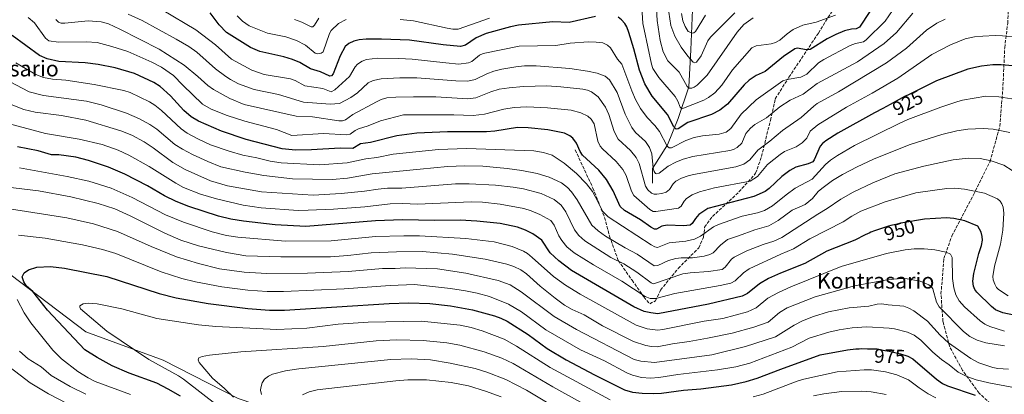
# Model space of a CAD drawing. Units: metres. Extents: x 651080 to 654527, y 4762486 to 4764872.
# Drawn here: x 651821 to 652323, y 4763115 to 4763306 of the extents above; entities that cross this region are included whole.
import ezdxf
from ezdxf.enums import TextEntityAlignment as Align

# ---------------------------------------------------------------- set-up
doc = ezdxf.new("R2010")
doc.units = ezdxf.units.M
doc.header["$MEASUREMENT"] = 0
doc.linetypes.add('DGN Style 3', pattern=[2.307223, 1.648017, -0.659207])
for name, color, linetype, lineweight in [('Arbolado forestal CxS', 92, 'Continuous', 0), ('Corriente natural lineal', 142, 'Continuous', 13), ('Curva de nivel maestra', 30, 'Continuous', 30), ('Curva de nivel normal', 30, 'Continuous', 0), ('Rótulo de curva de nivel directora', 7, 'Continuous', 0), ('Senda', 7, 'DGN Style 3', 0), ('Texto cartográfico', 7, 'Continuous', 0)]:
    doc.layers.add(name, color=color, linetype=linetype, lineweight=lineweight)
doc.styles.add('Style-Arial', font='txt')

# ---------------------------------------------------------------- blocks, each defined once
blk = doc.blocks.new('*U5')
at = {"layer": 'Arbolado forestal CxS', "color": 92, "linetype": 'Continuous', "lineweight": 0}
blk.add_polyline3d([(651796.4265, 4763191.1391, 968.5548), (651854.4005, 4763147.3403, 977.4854), (651893.7353, 4763132.9127, 981.3937), (651931.9903, 4763113.3611, 985.1556), (651972.5721, 4763099.6145, 994.195), (652001.5083, 4763091.1561, 1000.0611), (652072.3241, 4763051.2061, 1008.4616), (652115.8497, 4763026.7655, 1007.8772), (652135.3071, 4763016.6843, 1007.6183), (652146.3877, 4763009.4691, 1008.1637), (652151.2615, 4762998.2119, 1002.8366), (652150.7535, 4762995.7999, 1001.151), (652172.3201, 4763000.8695, 1015.0554), (652202.2983, 4762996.4583, 1028.0553), (652230.5145, 4762985.8737, 1036.916), (652282.7539, 4762957.4971, 1042.3547), (652311.3611, 4762938.4247, 1044.1292), (652348.3127, 4762916.9681, 1048.7483)], dxfattribs=at)
blk = doc.blocks.new('*U6')
at = {"layer": 'Arbolado forestal CxS', "color": 92, "linetype": 'Continuous', "lineweight": 0}
blk.add_polyline3d([(652348.3127, 4762916.9681, 1048.7483), (652311.3611, 4762938.4247, 1044.1292), (652282.7539, 4762957.4971, 1042.3547), (652230.5145, 4762985.8737, 1036.916), (652202.2983, 4762996.4583, 1028.0553), (652172.3201, 4763000.8695, 1015.0554), (652150.7535, 4762995.7999, 1001.151), (652151.2615, 4762998.2119, 1002.8366), (652146.3877, 4763009.4691, 1008.1637), (652135.3071, 4763016.6843, 1007.6183), (652115.8497, 4763026.7655, 1007.8772), (652072.3241, 4763051.2061, 1008.4616), (652001.5083, 4763091.1561, 1000.0611), (651972.5721, 4763099.6145, 994.195), (651931.9903, 4763113.3611, 985.1556), (651893.7353, 4763132.9127, 981.3937), (651854.4005, 4763147.3403, 977.4854), (651796.4265, 4763191.1391, 968.5548)], dxfattribs=at)

msp = doc.modelspace()

# ---------------------------------------------------------------- linework, layer by layer
at = {"layer": 'Arbolado forestal CxS', "color": 92, "linetype": 'Continuous', "lineweight": 0}
msp.add_polyline3d([(652348.3127, 4762916.9681, 1048.7483), (652311.3611, 4762938.4247, 1044.1292), (652282.7539, 4762957.4971, 1042.3547), (652230.5145, 4762985.8737, 1036.916), (652202.2983, 4762996.4583, 1028.0553), (652172.3201, 4763000.8695, 1015.0554), (652150.7535, 4762995.7999, 1001.151), (652151.2615, 4762998.2119, 1002.8366), (652146.3877, 4763009.4691, 1008.1637), (652135.3071, 4763016.6843, 1007.6183), (652115.8497, 4763026.7655, 1007.8772), (652072.3241, 4763051.2061, 1008.4616), (652001.5083, 4763091.1561, 1000.0611), (651972.5721, 4763099.6145, 994.195), (651931.9903, 4763113.3611, 985.1556), (651893.7353, 4763132.9127, 981.3937), (651854.4005, 4763147.3403, 977.4854), (651796.4265, 4763191.1391, 968.5548)], dxfattribs=at)
msp.add_polyline3d([(652348.3127, 4762916.9681, 1048.7483), (652311.3611, 4762938.4247, 1044.1292), (652282.7539, 4762957.4971, 1042.3547), (652230.5145, 4762985.8737, 1036.916), (652202.2983, 4762996.4583, 1028.0553), (652172.3201, 4763000.8695, 1015.0554), (652150.7535, 4762995.7999, 1001.151), (652151.2615, 4762998.2119, 1002.8366), (652146.3877, 4763009.4691, 1008.1637), (652135.3071, 4763016.6843, 1007.6183), (652115.8497, 4763026.7655, 1007.8772), (652072.3241, 4763051.2061, 1008.4616), (652001.5083, 4763091.1561, 1000.0611), (651972.5721, 4763099.6145, 994.195), (651931.9903, 4763113.3611, 985.1556), (651893.7353, 4763132.9127, 981.3937), (651854.4005, 4763147.3403, 977.4854), (651796.4265, 4763191.1391, 968.5548)], dxfattribs=at)
at = {"layer": 'Corriente natural lineal', "color": 142, "linetype": 'Continuous', "lineweight": 13}
msp.add_polyline3d([(652143.3701, 4763223.0901, 912.8363), (652143.3701, 4763230.5901, 910.7976), (652150.8701, 4763242.5901, 905.271), (652156.3701, 4763256.0901, 898.7015), (652161.8701, 4763272.0901, 890.4671), (652162.8701, 4763291.0901, 883.4609), (652163.6301, 4763311.4701, 877.9361), (652167.1301, 4763319.4701, 875.1067), (652172.8701, 4763340.5901, 871.6829), (652179.3701, 4763347.5901, 870.1418), (652189.8701, 4763352.5901, 866.8651), (652195.8701, 4763358.5901, 864.6182), (652198.8701, 4763364.0901, 861.9601), (652200.3701, 4763369.0901, 858.855), (652200.8701, 4763378.5901, 854.3459), (652202.3701, 4763387.0901, 849.53), (652208.8701, 4763404.0901, 847.632), (652214.8701, 4763432.5901, 843.2391), (652215.3701, 4763439.5901, 841.6708), (652214.3701, 4763449.5901, 840.4909), (652217.3701, 4763456.5901, 838.2913), (652219.5201, 4763464.2901, 836.6197)], dxfattribs=at)
at = {"layer": 'Curva de nivel maestra', "color": 30, "linetype": 'Continuous', "lineweight": 30, "flags": 128}
for points, elevation in [([(652259, 4763318.2101), (652248.82, 4763302.5501), (652247.18, 4763301.7701), (652244.79, 4763301.6101), (652241.24, 4763300.6901), (652236.7, 4763298.8801), (652232.33, 4763296.5601), (652223.6, 4763291.2001), (652221.76, 4763291.1001), (652217.03, 4763291.8101), (652215.82, 4763291.5701), (652210, 4763287.6201), (652200.81, 4763279.9201), (652196.08, 4763278.0201), (652192.6, 4763275.5901), (652190.07, 4763273.1201), (652181.45, 4763263.3701), (652177.58, 4763260.2401), (652173.35, 4763258.1501), (652161.33, 4763253.9801), (652156.32, 4763250.7801), (652155.3, 4763250.5801), (652154.13, 4763251.7601), (652150.93, 4763258.0801), (652143.1, 4763267.4801), (652139.45, 4763273.6701), (652136.61, 4763280.6501), (652133.83, 4763291.5001), (652131.31, 4763299.8301), (652130.24, 4763302.7201), (652129.21, 4763304.5301), (652127.54, 4763306.3601), (652125.71, 4763307.6101)], 900), ([(652114.2, 4763308.0801), (652100.8, 4763305.0501), (652092.52, 4763305.2601), (652074.93, 4763303.5501), (652070.89, 4763302.7401), (652058.43, 4763299.3201), (652053.35, 4763297.0701), (652047.89, 4763293.4201), (652045.38, 4763292.8101), (652036.49, 4763293.5101), (652019.43, 4763295.8901), (652005.05, 4763296.5101), (651997.26, 4763296.4201), (651993.73, 4763296.1201), (651990.99, 4763295.5201), (651988.55, 4763294.2601), (651986.54, 4763292.6501), (651984.02, 4763287.9301), (651980.5, 4763278.8401), (651979.61, 4763277.8601), (651978.73, 4763277.6301), (651973.95, 4763279.8501), (651968.86, 4763281.3701), (651963.42, 4763284.5701), (651959.82, 4763286.1201), (651955.42, 4763287.4501), (651943.04, 4763290.2401), (651938.26, 4763292.2901), (651926.05, 4763299.8401), (651922.29, 4763303.8601), (651917.79, 4763309.9201)], 900), ([(652330.85, 4763282.4801), (652320.97, 4763283.4301), (652316.73, 4763283.3401), (652311.04, 4763282.6901), (652304.03, 4763281.1601), (652288.02, 4763275.3001), (652273.41, 4763268.0101), (652272.17, 4763267.3401), (652264.42, 4763263.0901), (652260.75, 4763261.1001), (652256.51, 4763258.8501), (652237.7, 4763248.5201), (652231.72, 4763244.7001), (652230.03, 4763243.3601), (652228.77, 4763241.8501), (652225.79, 4763234.9801), (652225.03, 4763234.0101), (652222.69, 4763232.8801), (652216.45, 4763231.2101), (652213.27, 4763229.4801), (652209.21, 4763226.5301), (652202.85, 4763220.3401), (652200.81, 4763218.7701), (652194.97, 4763216.2101), (652171.52, 4763210.1901), (652166.98, 4763207.1201), (652165.19, 4763205.1301), (652163.44, 4763202.5001), (652162.45, 4763201.6501), (652159.1, 4763201.2601), (652150.84, 4763201.6701), (652148.06, 4763201.0701), (652145.26, 4763199.6801), (652144.28, 4763199.6101), (652142.45, 4763200.5701), (652137.09, 4763204.4501), (652129.08, 4763209.0901), (652126.79, 4763211.1601), (652123.24, 4763219.1601), (652119.86, 4763224.9501), (652115.85, 4763229.6201), (652107.55, 4763237.4101), (652106.42, 4763239.1901), (652104.57, 4763243.5001), (652102.64, 4763245.9501), (652101.16, 4763247.1801), (652098.44, 4763248.5101), (652089.86, 4763250.3101), (652079.93, 4763251.3301), (652074.4, 4763251.5201), (652062.89, 4763249.5801), (652058.65, 4763249.1701), (652038.71, 4763249.2601), (652023.16, 4763248.6401), (652012.89, 4763247.2701), (651999.55, 4763243.7201), (651994.42, 4763243.0801), (651990.46, 4763240.7401), (651984.11, 4763240.8801), (651969.45, 4763240.0201), (651961.25, 4763239.9201), (651954.51, 4763240.6501), (651936.07, 4763245.3501), (651923.52, 4763249.5501), (651911.75, 4763254.6401), (651908.05, 4763256.9401), (651904.28, 4763260.0801), (651897.55, 4763267.6001), (651892.33, 4763272.4101), (651889.09, 4763274.4601), (651879.27, 4763278.9101), (651869.31, 4763281.8801), (651860.76, 4763283.6401), (651854.05, 4763284.4401), (651840.57, 4763285.1301), (651834.69, 4763286.4101), (651830.72, 4763288.2101), (651816.79, 4763298.2801)], 925), ([(652342.03, 4763152.7901), (652321.97, 4763157.0201), (652318.24, 4763158.4401), (652316.09, 4763160.1701), (652308.73, 4763167.4501), (652307.63, 4763168.9101), (652307, 4763170.5401), (652306.65, 4763173.1801), (652307.19, 4763177.0001), (652309.66, 4763187.1601), (652311.05, 4763191.3601), (652311.46, 4763194.0001), (652311.45, 4763195.8701), (652310.91, 4763198.1201), (652309.09, 4763201.1101), (652302.47, 4763203.9501), (652296.84, 4763205.0301), (652293.15, 4763205.3301), (652282.05, 4763204.7201), (652269.93, 4763202.6801), (652269.86, 4763202.6601), (652267.37, 4763202.0801), (652264.87, 4763201.4301), (652263.62, 4763201.0801), (652261.14, 4763200.3501), (652260.07, 4763200.0101), (652257.99, 4763199.3201), (652256.53, 4763198.8001), (652254.55, 4763198.0301), (652253.67, 4763197.6601), (652252.87, 4763197.3101), (652251.7, 4763196.7301), (652246.38, 4763194.0601), (652232.2, 4763188.4701), (652220.88, 4763182.1201), (652208.54, 4763177.2001), (652202.41, 4763174.3901), (652197.78, 4763171.6901), (652191.7, 4763166.9001), (652189.03, 4763165.4301), (652171.79, 4763161.3401), (652146.02, 4763156.5401), (652142.51, 4763156.9001), (652139, 4763157.7201), (652133.76, 4763160.0201), (652101.96, 4763178.6001), (652095.47, 4763183.4501), (652091.11, 4763187.4901), (652086.81, 4763194.0401), (652082.24, 4763197.2501), (652078.51, 4763199.1601), (652074.55, 4763200.5901), (652065.69, 4763202.5101), (652053.75, 4763203.6901), (652045.18, 4763204.1601), (652032.09, 4763204.0301), (652015.82, 4763204.3701), (652002.15, 4763203.8601), (651966.62, 4763200.9301), (651950.99, 4763201.8601), (651934.84, 4763203.7101), (651928.38, 4763204.7501), (651921.95, 4763206.2001), (651906.88, 4763211.1801), (651900.43, 4763213.7701), (651894.56, 4763216.6501), (651885.76, 4763221.7901), (651874.33, 4763227.6801), (651865.91, 4763231.1901), (651855.82, 4763234.7001), (651849.21, 4763236.3601), (651840.61, 4763237.5601), (651836.94, 4763237.4801), (651830.06, 4763239.6001), (651819.47, 4763241.5201)], 950), ([(651902.57, 4763114.4701), (651896.33, 4763118.1401), (651890.57, 4763121.0401), (651876.44, 4763126.2701), (651867.87, 4763129.9901), (651860.09, 4763134.1901), (651853.95, 4763138.0601), (651834.92, 4763158.3501), (651827.42, 4763167.7701), (651824.21, 4763170.6401), (651822.77, 4763172.7701), (651821.85, 4763175.3401), (651822.9, 4763177.2901), (651825.11, 4763178.8901), (651829.48, 4763180.2901), (651836.35, 4763180.6001), (651843.46, 4763179.8201), (651865.02, 4763175.4201), (651891.86, 4763166.8001), (651900.44, 4763164.6501), (651916.7, 4763161.6901), (651936.94, 4763159.2501), (651948.04, 4763158.3801), (651955.67, 4763158.2601), (652008.99, 4763161.6501), (652019.11, 4763161.9901), (652029.78, 4763161.7201), (652040.32, 4763160.5401), (652051.5, 4763158.5101), (652062.67, 4763155.4801), (652066.04, 4763154.2901), (652069.15, 4763152.7301), (652079.84, 4763145.8901), (652089.62, 4763138.7901), (652099.2, 4763133.0701), (652113.77, 4763125.3101), (652128.95, 4763117.7701), (652133.15, 4763116.6101), (652138.03, 4763115.9801), (652143.96, 4763115.8001), (652147.86, 4763116.0201), (652159.18, 4763117.6101), (652168.01, 4763118.2001), (652183.53, 4763120.3201), (652191.08, 4763122.0201), (652196.67, 4763123.6401), (652208.74, 4763128.3101), (652228.85, 4763135.5001), (652242.67, 4763138.1801), (652247.02, 4763138.6301), (652248.73, 4763138.7001), (652249.99, 4763138.7201), (652252.98, 4763138.7001), (652254.75, 4763138.6601), (652257.77, 4763138.5601), (652261.68, 4763137.8501), (652263.89, 4763137.4201), (652266.19, 4763136.9401), (652269.74, 4763136.1401), (652273.48, 4763134.9601), (652276.06, 4763133.5701), (652288.02, 4763123.1101), (652291.15, 4763120.9001), (652293.63, 4763119.7201), (652307.77, 4763115.0001)], 975)]:
    msp.add_lwpolyline(points, dxfattribs=dict(at, elevation=elevation))
at = {"layer": 'Curva de nivel normal', "color": 30, "linetype": 'Continuous', "lineweight": 0, "flags": 128}
for points, elevation in [([(652144.66, 4763324.01), (652145.64, 4763305.93), (652147.27, 4763295.8), (652148.81, 4763290.02), (652151.03, 4763285.41), (652156.83, 4763279.61), (652160.99, 4763272.28), (652162.01, 4763271.57), (652163.3, 4763271.51), (652164.55, 4763271.95), (652166.07, 4763273.05), (652171.16, 4763278.07), (652186.38, 4763300.12), (652189.94, 4763303.93), (652194.53, 4763307.37)], 890), ([(652137.63, 4763315.49), (652138.41, 4763304.43), (652139.04, 4763301.37), (652142.75, 4763283.78), (652143.5, 4763281.53), (652146.5, 4763276.85), (652154.85, 4763267.3), (652156.13, 4763264.95), (652157.34, 4763261.74), (652158.25, 4763260.89), (652169.47, 4763265.43), (652171.84, 4763266.78), (652175.04, 4763269.18), (652178.69, 4763273.1), (652184.12, 4763280.86), (652193.88, 4763291.99), (652196.08, 4763293.06), (652203.79, 4763294.06), (652206.02, 4763294.71), (652208.17, 4763295.94), (652211.9, 4763299.25), (652214.99, 4763301.43), (652219.99, 4763303.65), (652226.79, 4763305.11), (652236.58, 4763308.7)], 895), ([(652276.1, 4763309.66), (652267.71, 4763299.82), (652261.43, 4763294.24), (652247.74, 4763285), (652227.22, 4763273.89), (652220.13, 4763268.46), (652213.55, 4763265.36), (652208.27, 4763261.96), (652201.36, 4763256.31), (652195.51, 4763252.92), (652193.21, 4763251.05), (652190.93, 4763248.42), (652188.88, 4763243.47), (652186.49, 4763241.28), (652184.52, 4763240.18), (652182.79, 4763239.76), (652163.93, 4763236.6), (652158.96, 4763235.24), (652155.11, 4763233.79), (652151.22, 4763231.72), (652146.62, 4763228.25), (652145.5, 4763227.85), (652144.84, 4763228.05), (652144.11, 4763229.02), (652143.56, 4763230.76), (652142.9, 4763237.99), (652141.84, 4763241.19), (652139.64, 4763244.39), (652134.63, 4763248.97), (652132.77, 4763251.53), (652129.35, 4763258.2), (652125.25, 4763269.21), (652121.42, 4763275.77), (652119.22, 4763277.53), (652115.11, 4763279.07), (652110.2, 4763280.14), (652101.2, 4763281.49), (652084.04, 4763282.96), (652078.05, 4763282.85), (652073.67, 4763282.42), (652066.48, 4763281.19), (652062.47, 4763280.17), (652058.88, 4763278.83), (652052.9, 4763275.86), (652049.06, 4763275.11), (652043.04, 4763275.23), (652023.13, 4763276.76), (652014.44, 4763276.77), (652004.97, 4763276.18), (652000.95, 4763275.37), (651998.34, 4763274.21), (651992.97, 4763269.06), (651989.49, 4763266.74), (651983.64, 4763263.66), (651978.98, 4763263.37), (651965.33, 4763264.34), (651952.68, 4763268.33), (651940.14, 4763270.8), (651932.3, 4763273.77), (651928.07, 4763275.87), (651925.7, 4763277.41), (651920.53, 4763281.35), (651911.03, 4763289.8), (651906.9, 4763292.67), (651900.47, 4763296.5), (651883.05, 4763305.93), (651876.02, 4763309.23)], 910), ([(652265.64, 4763311.14), (652261.93, 4763305.73), (652252.24, 4763296.07), (652250.8, 4763295.13), (652246.76, 4763294.18), (652244.08, 4763293.18), (652230.56, 4763286.16), (652227.94, 4763284.37), (652222.06, 4763278.65), (652218.96, 4763277.06), (652211.98, 4763275.95), (652209.78, 4763275.27), (652196.07, 4763265.6), (652188.43, 4763258.3), (652183.15, 4763250.97), (652180.82, 4763248.99), (652177.31, 4763248.02), (652168.81, 4763247.2), (652164.49, 4763246.27), (652160.26, 4763244.76), (652153.03, 4763241.02), (652151.84, 4763241.09), (652150.75, 4763242), (652146.81, 4763249.34), (652144.44, 4763252.4), (652140.49, 4763256.51), (652137.19, 4763261.15), (652134.68, 4763265.72), (652132.73, 4763270.12), (652127.72, 4763283.74), (652125.44, 4763286.34), (652121.94, 4763291.98), (652120.36, 4763293.38), (652117.93, 4763294.53), (652114.57, 4763295.01), (652110.62, 4763295.07), (652101.29, 4763294.35), (652093.97, 4763293.16), (652075.39, 4763292.95), (652056.97, 4763289.09), (652055.04, 4763288.24), (652051.12, 4763285.11), (652049.41, 4763284.38), (652044.48, 4763283.74), (652037.92, 4763284.37), (652020.82, 4763286.23), (652013.89, 4763286.69), (652003.23, 4763286.81), (651997.49, 4763286.04), (651995.33, 4763285.27), (651992.87, 4763283.68), (651991.74, 4763282.4), (651988.75, 4763277.49), (651981.36, 4763270.61), (651979.4, 4763269.6), (651975.25, 4763271.39), (651966.08, 4763272.62), (651961.12, 4763275.37), (651958.78, 4763276.25), (651945.29, 4763278.42), (651939.08, 4763280.67), (651928.58, 4763286.22), (651920.54, 4763293.63), (651910.47, 4763301.2), (651893.36, 4763311.45)], 905), ([(651931.51, 4763308.45), (651934.29, 4763305.63), (651937.59, 4763303.26), (651946.95, 4763299.46), (651956.34, 4763297.62), (651961.84, 4763295.76), (651966.32, 4763293.46), (651971.38, 4763289.42), (651972.41, 4763289.05), (651974.39, 4763289.35), (651975.37, 4763290.07), (651978.64, 4763299.28), (651979.55, 4763300.97), (651983.27, 4763304.38), (651987.16, 4763306.48)], 895), ([(652185.27, 4763309.98), (652172.81, 4763297.51), (652171.49, 4763295.61), (652168.07, 4763287.98), (652165.79, 4763284.82), (652164.9, 4763284.45), (652164.07, 4763284.72), (652161.31, 4763287.86), (652157.92, 4763292.46), (652154.62, 4763298.05), (652152.61, 4763303.42), (652151.61, 4763310.32)], 885), ([(652170.26, 4763308.75), (652165.23, 4763300.31), (652164.38, 4763299.71), (652163.62, 4763299.6), (652161.48, 4763300.43), (652159.93, 4763302.86), (652158.73, 4763305.76), (652158.04, 4763309.56)], 880), ([(652330.02, 4763297.49), (652321.7, 4763298.19), (652317.94, 4763298.41), (652311.7, 4763298.05), (652307.44, 4763297.59), (652302.7, 4763296.65), (652295.18, 4763293.51), (652285.7, 4763288.6), (652268.39, 4763276.64), (652255.24, 4763268.91), (652242.12, 4763261.76), (652227.51, 4763252.78), (652223.7, 4763249.51), (652221.9, 4763246.06), (652219.62, 4763243.62), (652216.57, 4763241.52), (652210.58, 4763239.16), (652208.31, 4763237.76), (652201.89, 4763232.58), (652196.75, 4763226.54), (652193.15, 4763224.01), (652174.92, 4763220.64), (652167.22, 4763218.64), (652163.53, 4763217.05), (652160.7, 4763215.2), (652159.38, 4763213.88), (652157.96, 4763211.33), (652156.62, 4763210.33), (652144.94, 4763208.64), (652143.62, 4763208.7), (652142, 4763209.64), (652133.84, 4763216.82), (652132.63, 4763218.99), (652129.94, 4763227.04), (652128.23, 4763230.1), (652124.8, 4763234.16), (652117.77, 4763240.51), (652116.62, 4763242.01), (652115.4, 4763244.53), (652113.51, 4763253.32), (652112.06, 4763255.77), (652110.27, 4763257.24), (652106.72, 4763258.88), (652101.9, 4763260.26), (652089.73, 4763261.51), (652079.2, 4763261.98), (652072.77, 4763261.71), (652067.56, 4763260.86), (652057.66, 4763258.26), (652051.81, 4763257.48), (652042.09, 4763257.91), (652016.28, 4763257.95), (652004.6, 4763254.89), (651998.37, 4763252.33), (651993.34, 4763250.82), (651991.64, 4763249.94), (651989.2, 4763248.09), (651987.37, 4763247.67), (651975.64, 4763248.32), (651959.4, 4763247.37), (651951.53, 4763250.4), (651935.42, 4763254.7), (651926.4, 4763257.49), (651918.22, 4763260.87), (651913.9, 4763263.36), (651903.92, 4763272.94), (651899.15, 4763278.01), (651892.94, 4763282.18), (651888.04, 4763284.73), (651875.85, 4763290.17), (651867.6, 4763292.78), (651860.09, 4763294.7), (651854.59, 4763295.19), (651840.38, 4763294.93), (651835.56, 4763295.54), (651833.8, 4763296.91), (651828.22, 4763304.8), (651824.92, 4763307.45)], 920), ([(652292.54, 4763306.66), (652288.22, 4763304.67), (652282.96, 4763301.14), (652272.76, 4763291.89), (652262.55, 4763284.34), (652238.08, 4763269.64), (652227.21, 4763263.6), (652225.49, 4763262.38), (652219.13, 4763256.49), (652209.5, 4763249.91), (652203.13, 4763244.46), (652197.05, 4763239.94), (652192.98, 4763235), (652189.9, 4763232.68), (652185.75, 4763231.43), (652164.24, 4763227.55), (652161.49, 4763226.82), (652158.05, 4763225.58), (652155.23, 4763224.07), (652153.85, 4763222.68), (652151.91, 4763219.77), (652150.26, 4763218.48), (652148.04, 4763217.76), (652145.56, 4763217.43), (652144.16, 4763217.47), (652142.85, 4763217.98), (652140.92, 4763219.7), (652139.71, 4763221.51), (652136.43, 4763233.06), (652134.96, 4763236.21), (652132.16, 4763239.68), (652125.76, 4763245.53), (652123.83, 4763249.35), (652121.06, 4763258.02), (652119.35, 4763261.83), (652115.54, 4763267.16), (652112.25, 4763269.59), (652110.09, 4763270.49), (652107.75, 4763271), (652096.49, 4763272.2), (652089.44, 4763272.6), (652077.53, 4763272.28), (652070.15, 4763271.73), (652065.1, 4763270.99), (652060.85, 4763269.7), (652053.14, 4763266.53), (652049.22, 4763266.13), (652032.9, 4763267.04), (652021.52, 4763267.16), (652012.41, 4763266.95), (652007.84, 4763266.52), (652004.93, 4763265.65), (652002.59, 4763264.56), (651990.5, 4763258.08), (651986.77, 4763255.38), (651985.24, 4763254.92), (651983.35, 4763254.91), (651969.95, 4763256.85), (651961.7, 4763257.18), (651935.06, 4763263.17), (651927.78, 4763266.16), (651919.4, 4763270.88), (651916.52, 4763272.84), (651911.46, 4763277.46), (651904.56, 4763283.19), (651891.81, 4763291.37), (651871.75, 4763301.62), (651865.95, 4763304.25), (651862.15, 4763305.24), (651855.56, 4763305.74), (651843.72, 4763304.63), (651841.76, 4763304.69), (651840.39, 4763305.08), (651839.13, 4763306.55)], 915), ([(651960.77, 4763306.52), (651964.55, 4763305.16), (651969.23, 4763302.72), (651970.12, 4763302.82), (651971.05, 4763303.6), (651973.18, 4763307.14)], 890), ([(652014.62, 4763306.58), (652021.43, 4763305.8), (652038.6, 4763302.08), (652041.47, 4763301.63), (652044.16, 4763301.65), (652060.13, 4763307.22)], 895), ([(652328.64, 4763265.66), (652319.79, 4763267.13), (652313.24, 4763267.34), (652301.4, 4763265.3), (652298.49, 4763264.52), (652290.36, 4763261.81), (652273.48, 4763255.47), (652269.42, 4763253.64), (652246.35, 4763242.28), (652237.59, 4763237.25), (652234.08, 4763234.82), (652231.48, 4763232.58), (652224.66, 4763225.19), (652216.06, 4763220.52), (652211.37, 4763217.17), (652204.51, 4763211.44), (652200.47, 4763209.08), (652196.85, 4763207.91), (652188.99, 4763206.2), (652176.88, 4763201.95), (652174.4, 4763200.73), (652167.81, 4763196.01), (652164.68, 4763194.56), (652160.34, 4763193.56), (652151.72, 4763192.71), (652145.8, 4763190.33), (652144.54, 4763190.58), (652142.63, 4763191.62), (652120.71, 4763205.86), (652117.86, 4763208.82), (652115.48, 4763213.7), (652112.73, 4763218.83), (652109.66, 4763222.73), (652104.57, 4763227.92), (652098.24, 4763233.18), (652092.1, 4763237.39), (652087.78, 4763238.63), (652082.87, 4763239.47), (652048.46, 4763240.68), (652034.13, 4763240.25), (652011.01, 4763237.78), (652002.82, 4763236.18), (651997.16, 4763235.46), (651987.63, 4763233.5), (651973.51, 4763232.39), (651953.92, 4763233.38), (651948.44, 4763234.25), (651941.49, 4763235.96), (651934.4, 4763237.39), (651927.4, 4763239.36), (651917.99, 4763242.56), (651911.78, 4763245.44), (651906.07, 4763248.55), (651902.95, 4763250.7), (651892.96, 4763260.14), (651889.65, 4763262.87), (651886.87, 4763264.5), (651876.97, 4763269.23), (651873.73, 4763270.26), (651858.56, 4763273.44), (651844.2, 4763275.63), (651837.35, 4763276.13), (651832.8, 4763276.85), (651828.98, 4763278.47), (651818.62, 4763284.48)], 930), ([(652325.44, 4763248.82), (652316.95, 4763250.66), (652311.83, 4763250.97), (652304.05, 4763250.56), (652298.45, 4763249.77), (652290.76, 4763247.89), (652274.19, 4763242.57), (652255.95, 4763235.22), (652247.68, 4763231.4), (652240.13, 4763227.44), (652235.14, 4763224.39), (652229.56, 4763220.4), (652227.7, 4763218.77), (652224.84, 4763215.31), (652221.19, 4763212.26), (652214.51, 4763209.24), (652207.44, 4763204.11), (652202.65, 4763201.27), (652195.54, 4763199.27), (652187.14, 4763196.14), (652181.49, 4763194.41), (652178, 4763191.5), (652174.26, 4763187.62), (652172.53, 4763186.7), (652169.66, 4763185.91), (652163.76, 4763184.94), (652157.88, 4763184.98), (652155.14, 4763184.67), (652151.51, 4763183.69), (652145.95, 4763181.08), (652144.1, 4763181), (652135.55, 4763186.84), (652129.33, 4763190.13), (652119.4, 4763196.02), (652115.53, 4763198.83), (652112.41, 4763201.73), (652104.9, 4763214.5), (652102.08, 4763218.58), (652100, 4763220.94), (652096.82, 4763223.32), (652090.54, 4763226.15), (652084.45, 4763227.94), (652076.66, 4763229.51), (652069.16, 4763230.6), (652056.75, 4763231.73), (652047.68, 4763231.94), (652038.83, 4763231.65), (652024.84, 4763230.23), (652000.34, 4763227.8), (651987.75, 4763225.68), (651980.16, 4763225), (651959.77, 4763225.26), (651945.12, 4763227.06), (651935.57, 4763228.7), (651923.24, 4763231.46), (651916.63, 4763234.04), (651908.71, 4763237.68), (651903.6, 4763240.36), (651899.79, 4763242.79), (651890.55, 4763250.53), (651887, 4763252.99), (651881.74, 4763255.86), (651875.2, 4763258.76), (651862.23, 4763262.97), (651854.68, 4763264.8), (651832.87, 4763267.7), (651825.53, 4763269.71), (651815.39, 4763274.83)], 935), ([(652326.69, 4763229.45), (652322.47, 4763232.22), (652315.89, 4763234.53), (652310.33, 4763235.63), (652304.24, 4763235.86), (652296.57, 4763235.02), (652281.58, 4763231.8), (652266.85, 4763227.78), (652255.58, 4763223.32), (652245.54, 4763218.51), (652239.23, 4763214.86), (652232.39, 4763210.08), (652227.51, 4763207.26), (652209.18, 4763195.4), (652205.11, 4763193.54), (652199.78, 4763191.84), (652191.47, 4763188.53), (652184.88, 4763185.27), (652183.63, 4763184.32), (652180.33, 4763180.2), (652178.73, 4763179.07), (652171.83, 4763178), (652162.43, 4763177.41), (652158.81, 4763176.87), (652143.75, 4763171.79), (652142.55, 4763172.24), (652135.26, 4763177.78), (652128.72, 4763181.87), (652122.04, 4763185.17), (652108.86, 4763193.69), (652105.81, 4763196.43), (652103.45, 4763199.32), (652099.05, 4763208.5), (652096.79, 4763211.82), (652093.14, 4763214.77), (652086.59, 4763217.76), (652077.58, 4763220.11), (652072.21, 4763221.06), (652063.27, 4763222.02), (652049.78, 4763222.7), (652042.91, 4763222.68), (652015.55, 4763220.53), (652008.27, 4763220.59), (652003.49, 4763220), (651996.45, 4763218.96), (651984.61, 4763217.77), (651970.36, 4763216.93), (651943.97, 4763218.7), (651926.61, 4763221.71), (651918.01, 4763224.31), (651904.97, 4763230.07), (651898.79, 4763233.57), (651888.71, 4763241.1), (651884.07, 4763244.18), (651877.8, 4763247.47), (651872.16, 4763249.82), (651854.44, 4763255.17), (651841.91, 4763257.53), (651828.61, 4763259.24), (651822.7, 4763260.7), (651812.06, 4763264.94)], 940), ([(652324.54, 4763165.69), (652319.74, 4763168.84), (652318.71, 4763169.91), (652317.8, 4763171.55), (652316.99, 4763173.74), (652316.79, 4763175.51), (652317.62, 4763180.82), (652320.65, 4763192.05), (652321.94, 4763199.13), (652322.33, 4763207.82), (652322.02, 4763210.81), (652321.47, 4763212.49), (652320.62, 4763213.82), (652319.13, 4763215.11), (652312.58, 4763218.02), (652302.3, 4763220.05), (652297.35, 4763220.56), (652293.43, 4763220.3), (652277.53, 4763218.07), (652261.97, 4763213.55), (652249.49, 4763208.79), (652244.9, 4763206.26), (652240.52, 4763203.28), (652223.43, 4763194.63), (652215.19, 4763189.56), (652208.73, 4763186.89), (652192.64, 4763179.41), (652189.73, 4763177.33), (652185.49, 4763173.37), (652183.15, 4763172.13), (652177.8, 4763170.91), (652154.64, 4763166.86), (652144.95, 4763164.29), (652142.16, 4763164.31), (652139.54, 4763165.33), (652127.69, 4763173.15), (652113.22, 4763181.36), (652103.31, 4763187.51), (652099.64, 4763190.7), (652097.03, 4763193.81), (652095.57, 4763196.19), (652093.18, 4763201.71), (652091.38, 4763203.96), (652085.91, 4763207.18), (652081.45, 4763209.03), (652077.69, 4763210.19), (652065.69, 4763212.42), (652056.66, 4763213.32), (652050.9, 4763213.5), (652023.44, 4763212.38), (652015.93, 4763212.71), (652009.51, 4763212.55), (651996.56, 4763211.08), (651980.61, 4763209.8), (651967.69, 4763209.23), (651962.61, 4763209.18), (651943.78, 4763210.45), (651934.52, 4763211.88), (651920.95, 4763215.01), (651912.77, 4763217.41), (651904.23, 4763220.87), (651900.2, 4763223.06), (651886.69, 4763231.61), (651876.35, 4763237.42), (651870.91, 4763239.92), (651862.68, 4763242.75), (651850.95, 4763245.53), (651833.83, 4763248.32), (651812.94, 4763253.93)], 945), ([(652322.76, 4763147.64), (652315.19, 4763150.08), (652312.68, 4763151.24), (652310.35, 4763152.83), (652302.41, 4763159.95), (652299.69, 4763163.14), (652297.92, 4763166.09), (652296.88, 4763169.72), (652296.26, 4763174.52), (652296.14, 4763185.24), (652295.14, 4763186.86), (652293.06, 4763187.89), (652287.29, 4763189.11), (652281.78, 4763189.67), (652276.7, 4763189.61), (652272.1, 4763189.12), (652262.53, 4763187.21), (652239.45, 4763180.62), (652213.77, 4763170.19), (652207.49, 4763167.34), (652202.16, 4763164.38), (652196.2, 4763159.57), (652191.7, 4763157.47), (652179.16, 4763154.14), (652169.71, 4763152.69), (652148.57, 4763148.4), (652145.95, 4763148.16), (652140.64, 4763148.87), (652134.9, 4763150.62), (652106.39, 4763166.46), (652098.95, 4763171.14), (652092.84, 4763175.44), (652081.86, 4763185.14), (652079.56, 4763187.14), (652077.47, 4763188.46), (652071.69, 4763190.75), (652062.55, 4763193.11), (652048.08, 4763194.94), (652024.58, 4763196.25), (652016.52, 4763196.28), (652002.05, 4763195.86), (651979.52, 4763193.71), (651956.2, 4763193.44), (651931.8, 4763195.51), (651926.1, 4763196.46), (651918.74, 4763198.23), (651904.17, 4763203.13), (651894.96, 4763206.91), (651878, 4763215.84), (651867.33, 4763220.5), (651855.96, 4763224.15), (651844.9, 4763226.45), (651820.61, 4763230.82)], 955), ([(651794.77, 4763223.49), (651830.22, 4763219.12), (651846.8, 4763216.1), (651860.72, 4763212.78), (651869.21, 4763209.97), (651876.95, 4763206.49), (651894.74, 4763197.62), (651902.85, 4763194.05), (651911.86, 4763191.05), (651926.13, 4763187.66), (651936.01, 4763185.95), (651953.88, 4763185.58), (651979.21, 4763185.6), (651987.91, 4763186.2), (651999.78, 4763187.56), (652012.77, 4763188.11), (652025.96, 4763188.22), (652041.41, 4763186.83), (652057.99, 4763184.28), (652069.05, 4763181.82), (652072.66, 4763180.54), (652076.12, 4763178.86), (652079.1, 4763176.8), (652085.94, 4763170.57), (652093.62, 4763164.37), (652098.5, 4763160.85), (652102.35, 4763158.74), (652108.48, 4763155.91), (652117.85, 4763150.38), (652133.62, 4763142.33), (652139.97, 4763140.24), (652142.71, 4763139.75), (652145.62, 4763139.68), (652153.43, 4763141.24), (652162.03, 4763142.36), (652171.37, 4763144.03), (652183.97, 4763146.62), (652194.93, 4763149.65), (652202.32, 4763152.19), (652208.1, 4763157.21), (652211.91, 4763159.59), (652226.16, 4763165.2), (652246.34, 4763170.72), (652261.84, 4763173.6), (652269.32, 4763174.47), (652273.1, 4763174.37), (652279.77, 4763173.2), (652284.2, 4763171.23), (652285.56, 4763170.17), (652286.18, 4763169.24), (652288.09, 4763162.44), (652289.49, 4763160.07), (652301.93, 4763147.42), (652305.15, 4763144.92), (652308.75, 4763143.06), (652313.2, 4763141.75), (652322.69, 4763140.19)], 960), ([(651815.53, 4763210.06), (651844.75, 4763205.35), (651858.36, 4763202.33), (651870.46, 4763198.4), (651887.73, 4763190.87), (651900.54, 4763185.57), (651911.86, 4763182.04), (651922.58, 4763179.43), (651935.19, 4763177.69), (651946.73, 4763176.97), (651967.38, 4763177.18), (651988.1, 4763177.99), (652005.69, 4763179.61), (652012.18, 4763179.55), (652017.21, 4763179.91), (652033.64, 4763179.38), (652048.04, 4763177.18), (652064.55, 4763173.42), (652070.71, 4763171.17), (652076.31, 4763167.66), (652093.18, 4763155.07), (652104.61, 4763148.47), (652133.96, 4763133.23), (652137.31, 4763132.29), (652144.34, 4763131.67), (652173.61, 4763135.55), (652190.7, 4763139.73), (652206, 4763144.81), (652215.57, 4763150.71), (652219.79, 4763152.85), (652225.36, 4763155.05), (652232.99, 4763157.42), (652243.49, 4763159.45), (652253.66, 4763160.43), (652257.78, 4763161.46), (652260.21, 4763161.56), (652263.39, 4763161.13), (652271.45, 4763160.3), (652274.04, 4763159.41), (652276.6, 4763158.04), (652283.49, 4763152.67), (652289.96, 4763145.6), (652294.28, 4763141.64), (652305.67, 4763133.63), (652309.7, 4763131.49), (652316.73, 4763129.09), (652319.32, 4763128.55), (652324.77, 4763128.23)], 965), ([(651820.05, 4763196.48), (651833.73, 4763194.95), (651852.63, 4763191.71), (651862.86, 4763189.33), (651869.69, 4763187.18), (651892.87, 4763177.87), (651903.38, 4763174.41), (651910.29, 4763172.77), (651923.7, 4763170.27), (651937.03, 4763168.59), (651946.82, 4763167.88), (651955.2, 4763167.82), (651986.14, 4763169.24), (652009.61, 4763170.97), (652022.02, 4763171.43), (652040.31, 4763169.43), (652047.9, 4763168.25), (652053.97, 4763167.02), (652060.23, 4763165.3), (652069.87, 4763161.36), (652076.42, 4763157.53), (652088.87, 4763148.36), (652106.65, 4763138.12), (652118.9, 4763132.46), (652130.19, 4763126.38), (652133.15, 4763125.16), (652137.72, 4763124.02), (652142.19, 4763123.69), (652146.45, 4763123.98), (652156.24, 4763125.51), (652176.51, 4763127.91), (652185.83, 4763129.41), (652192.91, 4763131.4), (652214.41, 4763139.45), (652223.1, 4763144.11), (652233.14, 4763147.15), (652238.54, 4763148.31), (652245.13, 4763149.3), (652252.51, 4763149.78), (652263.92, 4763149.2), (652266.73, 4763148.78), (652273.3, 4763147.1), (652276.76, 4763145.52), (652280.06, 4763142.97), (652286.27, 4763136.85), (652290.58, 4763133.23), (652294.55, 4763130.5), (652299.15, 4763126.74), (652303.63, 4763124.5), (652308.34, 4763122.89), (652314.73, 4763121.21), (652333.85, 4763117.72)], 970), ([(651877.14, 4763115.38), (651859.09, 4763122.03), (651855.63, 4763123.78), (651850.36, 4763127.11), (651842, 4763133.55), (651837.62, 4763138), (651826.43, 4763151.81), (651822.91, 4763156.99), (651819.39, 4763163.83)], 970), ([(651950.36, 4763087.28), (651904.21, 4763123.18), (651901.61, 4763124.9), (651886.5, 4763133.27), (651865.14, 4763147.62), (651851.74, 4763159.01), (651851.28, 4763159.87), (651851.34, 4763160.51), (651852.99, 4763161.61), (651855.72, 4763161.91), (651860.22, 4763161.51), (651872.79, 4763159.05), (651890.59, 4763154.09), (651911.9, 4763150.85), (651920.63, 4763149.97), (651951.77, 4763148.45), (651966.99, 4763149.09), (651983.05, 4763151.17), (651998.4, 4763152.21), (652025.56, 4763152.8), (652045.22, 4763150.67), (652050.81, 4763149.47), (652056.41, 4763147.85), (652067.68, 4763143.58), (652073.91, 4763140.05), (652091.11, 4763129.1), (652121.63, 4763112.62)], 980), ([(651929.73, 4763113.96), (651925.16, 4763118.44), (651918.94, 4763123.75), (651912.17, 4763131.58), (651911.64, 4763132.99), (651912.02, 4763133.96), (651913.77, 4763134.65), (651917.46, 4763135.32), (651933.4, 4763137.06), (651975.42, 4763139.74), (652002.35, 4763142.62), (652012.93, 4763143.2), (652026.45, 4763142.88), (652038.52, 4763141.67), (652045.04, 4763140.47), (652057.45, 4763137.17), (652066.53, 4763133.81), (652072.33, 4763131.07), (652092.43, 4763119.2), (652116.18, 4763106.24)], 985), ([(651854.45, 4763115.44), (651846.48, 4763119.37), (651836.8, 4763124.98), (651831.58, 4763129.41), (651825.03, 4763133.57), (651820.56, 4763137.4)], 965), ([(651944.02, 4763115.34), (651943.44, 4763117.56), (651943.53, 4763118.82), (651944.28, 4763121.26), (651945.56, 4763123.13), (651947.6, 4763124.7), (651949.51, 4763125.64), (651956.19, 4763127.41), (651963.01, 4763128.36), (652009.96, 4763133.16), (652020.27, 4763133.55), (652030.1, 4763132.98), (652040.2, 4763131.25), (652052.85, 4763128.56), (652058.9, 4763126.77), (652068.57, 4763122.98), (652079.04, 4763117.55), (652103.12, 4763103.08)], 990), ([(651854.01, 4763105.92), (651835.42, 4763115.67), (651826, 4763121.36), (651812.97, 4763131.26)], 960), ([(652194.54, 4763114.24), (652199.75, 4763115.54), (652217.01, 4763122.07), (652220.4, 4763123.09), (652237.51, 4763126.87), (652251.27, 4763127.88), (652255.02, 4763127.86), (652262, 4763126.84), (652267.89, 4763125.36), (652273.73, 4763122.87), (652279.31, 4763118.68), (652283.83, 4763115.7), (652287.77, 4763113.67)], 980), ([(652066.08, 4763114.11), (652058.21, 4763117.1), (652049.56, 4763119.81), (652040.63, 4763121.53), (652028.14, 4763122.9), (652018.63, 4763122.84), (652012.39, 4763122.39), (651972.36, 4763117.79), (651968.17, 4763116.69), (651964.88, 4763115.22)], 995), ([(652225.39, 4763114.67), (652230.58, 4763115.69), (652239.88, 4763116.89), (652249.98, 4763117.04), (652254.8, 4763116.78), (652262.4, 4763115.31)], 985)]:
    msp.add_lwpolyline(points, dxfattribs=dict(at, elevation=elevation))
at = {"layer": 'Senda', "color": 7, "linetype": 'DGN Style 3', "lineweight": 0}
for points in [[(652380.8701, 4762957.0901, 1053.1398), (652374.8701, 4762984.5901, 1045.6607), (652368.8701, 4763004.0901, 1038.5112), (652366.3701, 4763018.5901, 1034.8097), (652365.8701, 4763030.0901, 1029.7396), (652362.3701, 4763041.0901, 1025.916), (652352.3701, 4763059.5901, 1020.9576), (652345.8701, 4763075.0901, 1015.6437), (652335.8701, 4763089.0901, 1011.2313), (652327.3701, 4763099.5901, 1003.9984), (652309.8701, 4763116.0901, 997.9288), (652301.3701, 4763127.5901, 995.7685), (652294.8701, 4763139.5901, 993.3395), (652291.3701, 4763152.5901, 987.807), (652290.3701, 4763166.5901, 983.3862), (652291.8701, 4763184.5901, 977.7824), (652295.8701, 4763196.0901, 975.1047), (652306.8701, 4763217.0901, 967.5688), (652315.3701, 4763234.0901, 962.3693), (652320.3701, 4763252.0901, 956.8379), (652321.8701, 4763270.5901, 953.8392), (652322.8701, 4763292.0901, 945.0507), (652324.3701, 4763304.5901, 939.5071), (652325.3701, 4763325.5901, 931.5793)], [(652103.8701, 4763240.0901, 947.0991), (652112.8701, 4763220.5901, 956.2999), (652118.8701, 4763205.5901, 961.9198), (652121.3701, 4763196.0901, 965.9823), (652125.8701, 4763183.5901, 971.3878), (652132.8701, 4763173.5901, 974.3394), (652138.8701, 4763165.0901, 975.8281), (652141.8701, 4763161.5901, 977.6854), (652144.8701, 4763163.0901, 973.9352), (652147.3701, 4763168.5901, 968.342), (652156.3701, 4763179.5901, 966.4618), (652166.8701, 4763190.0901, 961.882), (652169.3701, 4763195.5901, 959.8195), (652169.8701, 4763200.5901, 957.4846), (652173.8701, 4763206.0901, 954.9314), (652187.3701, 4763218.5901, 951.2107), (652195.8701, 4763228.0901, 947.8294), (652198.8701, 4763236.5901, 944.3471), (652203.3701, 4763255.0901, 938.0168), (652205.8701, 4763266.0901, 932.8703), (652212.8701, 4763277.0901, 932.367), (652227.8701, 4763299.5901, 924.8159), (652237.8701, 4763315.5901, 915.9844)]]:
    msp.add_polyline3d(points, dxfattribs=at)

# ---------------------------------------------------------------- block references
at = {"layer": 'Arbolado forestal CxS', "color": 92, "linetype": 'Continuous', "lineweight": 0}
for name in ['*U6', '*U5']:
    msp.add_blockref(name, (0, 0), dxfattribs=at)

# ---------------------------------------------------------------- texts
at = {"layer": 'Rótulo de curva de nivel directora', "color": 7, "linetype": 'Continuous', "lineweight": 0, "style": 'Style-Arial'}
for s, rotation, p in [('925', 28.739935, (652273.4439, 4763264.011)), ('950', 17.628162, (652269.2033, 4763199.2041)), ('975', 358.103499, (652264.2766, 4763134.8195))]:
    msp.add_text(s, height=7, rotation=rotation, dxfattribs=at).set_placement(p, align=Align.MIDDLE_CENTER)
at = {"layer": 'Texto cartográfico', "color": 7, "linetype": 'Continuous', "lineweight": 0, "style": 'Style-Arial'}
for p in [(651810.6421, 4763281.4901), (652257.0321, 4763173.3501)]:
    msp.add_text('Kontrasario', height=8, dxfattribs=at).set_placement(p, align=Align.MIDDLE_CENTER)

doc.saveas('drawing.dxf')
